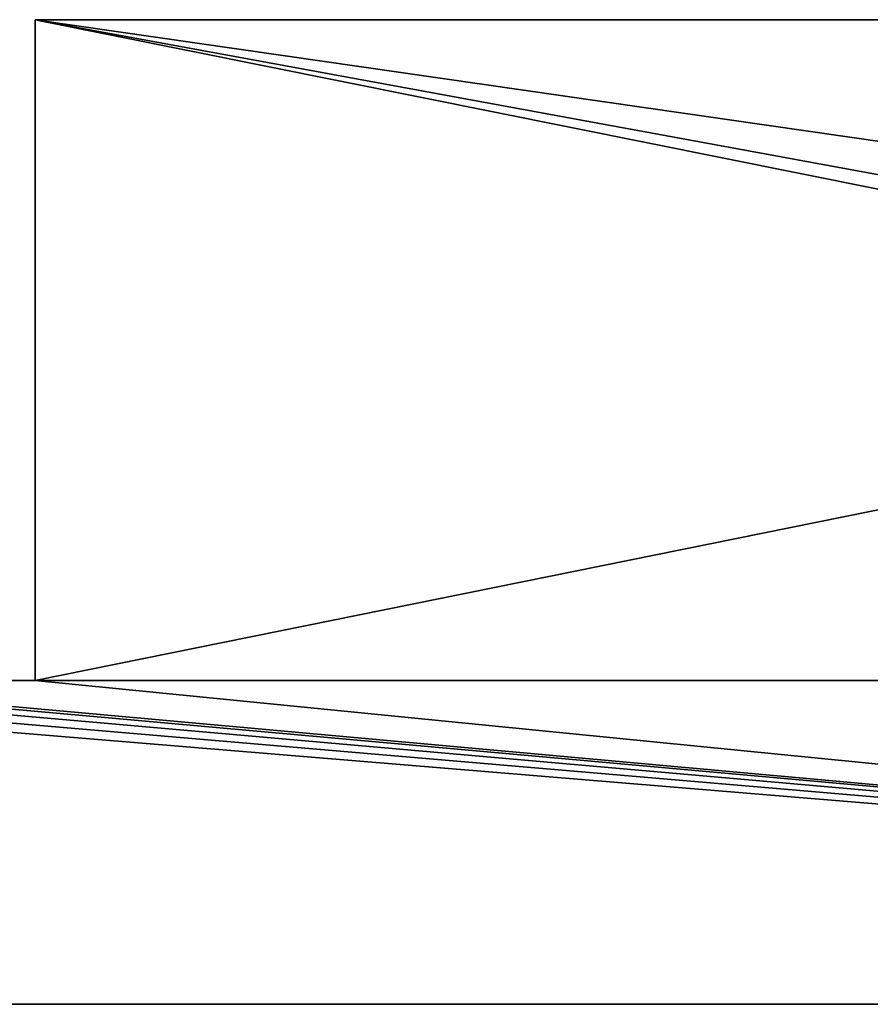
# Model space of a CAD drawing. Extents: x 939 to 4438, y 5 to 43.
# Drawn here: x 966 to 999, y 5 to 43 of the extents above; entities that cross this region are included whole.
import ezdxf

# ---------------------------------------------------------------- set-up
doc = ezdxf.new("R2010")
doc.units = 0
doc.header["$LTSCALE"] = 25.4
doc.layers.get('0').update_dxf_attribs({"color": 144, "linetype": 'CONTINUOUS'})

# ---------------------------------------------------------------- blocks, each defined once
blk = doc.blocks.new('GROUP_14')
at = {"color": 254}
for p, q in [((13, 38, 2017), (139, 38, 2017)), ((13, 38), (139, 38)), ((13, 38, 2017), (13, 38)), ((13, 38, 2017), (139, 38, 2017)), ((13, 12.5, 2017), (13, 38, 2017)), ((13, 12.5, 2017), (13, 38, 2017)), ((13, 38, 2017), (13, 38)), ((13, 12.5), (13, 38)), ((13, 12.5), (13, 38)), ((13, 38), (139, 38)), ((140, 12.5, 2030), (1, 12.5, 2030)), ((1, 12.5), (13, 12.5)), ((1, 12.5), (13, 12.5)), ((140, 12.5, 2030), (1, 12.5, 2030)), ((13, 12.5, 2017), (140, 12.5, 2017)), ((13, 12.5, 2017), (13, 12.5)), ((13, 12.5, 2017), (140, 12.5, 2017)), ((13, 12.5, 2017), (13, 12.5)), ((0, 0), (139, 0)), ((139, 0, 2030), (0, 0, 2030)), ((139, 0, 2030), (0, 0, 2030)), ((0, 0), (139, 0))]:
    blk.add_line(p, q, dxfattribs=at)
mesh = blk.add_polyface(dxfattribs=at)
corners = [(139, 38), (13, 12.5), (13, 38), (0.076, 11.883), (0, 0), (0, 11.5), (139, 0), (0.293, 12.207), (0.617, 12.424), (1, 12.5), (139.383, 37.924), (139.383, 0.076), (139.707, 37.707), (139.707, 0.293), (139.924, 37.383), (139.924, 0.617), (140, 37), (140, 1)]
mesh.append_faces([[corners[k] for k in face] for face in [(0, 1, 2), (3, 4, 5), (15, 16, 17)]], dxfattribs={"vtx0": -1, "color": 254})
mesh.append_faces([[corners[k] for k in face] for face in [(4, 3, 6), (6, 10, 11), (11, 12, 13), (13, 14, 15)]], dxfattribs={"vtx0": -1, "vtx1": -1, "color": 254})
mesh.append_faces([[corners[k] for k in face] for face in [(6, 1, 0)]], dxfattribs={"vtx0": -1, "vtx1": -1, "vtx2": -1, "color": 254})
mesh.append_faces([[corners[k] for k in face] for face in [(6, 3, 7), (6, 7, 8), (6, 8, 9), (6, 9, 1), (6, 0, 10), (11, 10, 12), (13, 12, 14), (15, 14, 16)]], dxfattribs={"vtx0": -1, "vtx2": -1, "color": 254})
mesh = blk.add_polyface(dxfattribs=at)
corners = [(13, 38, 2017), (139, 38), (13, 38), (139, 38, 2017)]
mesh.append_faces([[corners[k] for k in face] for face in [(0, 1, 2), (1, 0, 3)]], dxfattribs={"vtx0": -1, "color": 254})
mesh = blk.add_polyface(dxfattribs=at)
corners = [(140, 12.5, 2017), (13, 38, 2017), (13, 12.5, 2017), (129, 16.7, 2017), (140, 16.7, 2017), (129, 21.3, 2017), (139, 38, 2017), (129, 19, 2017), (140, 21.3, 2017), (139.383, 37.924, 2017), (139.707, 37.707, 2017), (139.924, 37.383, 2017), (140, 37, 2017)]
mesh.append_faces([[corners[k] for k in face] for face in [(0, 1, 2), (3, 0, 4), (5, 3, 7), (11, 8, 12)]], dxfattribs={"vtx0": -1, "color": 254})
mesh.append_faces([[corners[k] for k in face] for face in [(1, 5, 6), (6, 8, 9), (9, 8, 10), (10, 8, 11)]], dxfattribs={"vtx0": -1, "vtx1": -1, "color": 254})
mesh.append_faces([[corners[k] for k in face] for face in [(1, 0, 3), (5, 1, 3)]], dxfattribs={"vtx0": -1, "vtx1": -1, "vtx2": -1, "color": 254})
mesh.append_faces([[corners[k] for k in face] for face in [(6, 5, 8)]], dxfattribs={"vtx0": -1, "vtx2": -1, "color": 254})
mesh = blk.add_polyface(dxfattribs=at)
corners = [(13, 38, 2017), (13, 12.5), (13, 12.5, 2017), (13, 38)]
mesh.append_faces([[corners[k] for k in face] for face in [(0, 1, 2), (1, 0, 3)]], dxfattribs={"vtx0": -1, "color": 254})
mesh = blk.add_polyface(dxfattribs=at)
corners = [(139, 0, 2030), (0, 11.5, 2030), (0, 0, 2030), (0.076, 11.883, 2030), (0.293, 12.207, 2030), (0.617, 12.424, 2030), (1, 12.5, 2030), (140, 12.5, 2030), (139.383, 0.076, 2030), (139.707, 0.293, 2030), (139.924, 0.617, 2030), (140, 1, 2030)]
mesh.append_faces([[corners[k] for k in face] for face in [(0, 1, 2), (7, 10, 11)]], dxfattribs={"vtx0": -1, "color": 254})
mesh.append_faces([[corners[k] for k in face] for face in [(1, 0, 3), (3, 0, 4), (4, 0, 5), (5, 0, 6), (6, 0, 7)]], dxfattribs={"vtx0": -1, "vtx1": -1, "color": 254})
mesh.append_faces([[corners[k] for k in face] for face in [(7, 0, 8), (7, 8, 9), (7, 9, 10)]], dxfattribs={"vtx0": -1, "vtx2": -1, "color": 254})
mesh = blk.add_polyface(dxfattribs=at)
corners = [(1, 12.5), (13, 12.5, 2017), (13, 12.5), (1, 12.5, 2030), (140, 12.5, 2017), (140, 12.5, 2030)]
mesh.append_faces([[corners[k] for k in face] for face in [(0, 1, 2), (4, 3, 5)]], dxfattribs={"vtx0": -1, "color": 254})
mesh.append_faces([[corners[k] for k in face] for face in [(1, 3, 4)]], dxfattribs={"vtx0": -1, "vtx1": -1, "color": 254})
mesh.append_faces([[corners[k] for k in face] for face in [(1, 0, 3)]], dxfattribs={"vtx0": -1, "vtx2": -1, "color": 254})
mesh = blk.add_polyface(dxfattribs=at)
corners = [(139, 0, 2030), (0, 0), (139, 0), (0, 0, 2030)]
mesh.append_faces([[corners[k] for k in face] for face in [(0, 1, 2), (1, 0, 3)]], dxfattribs={"vtx0": -1, "color": 254})
blk = doc.blocks.new('GROUP_3')
at = {"color": 0}
blk.add_blockref('GROUP_14', (0, 0), dxfattribs=at)
blk = doc.blocks.new('GROUP_17')
at = {"color": 0}
blk.add_blockref('GROUP_3', (14.668, 0), dxfattribs=at)

msp = doc.modelspace()

# ---------------------------------------------------------------- block references
at = {"color": 0}
msp.add_blockref('GROUP_17', (939.308, 4.845), dxfattribs=at)

doc.saveas('drawing.dxf')
